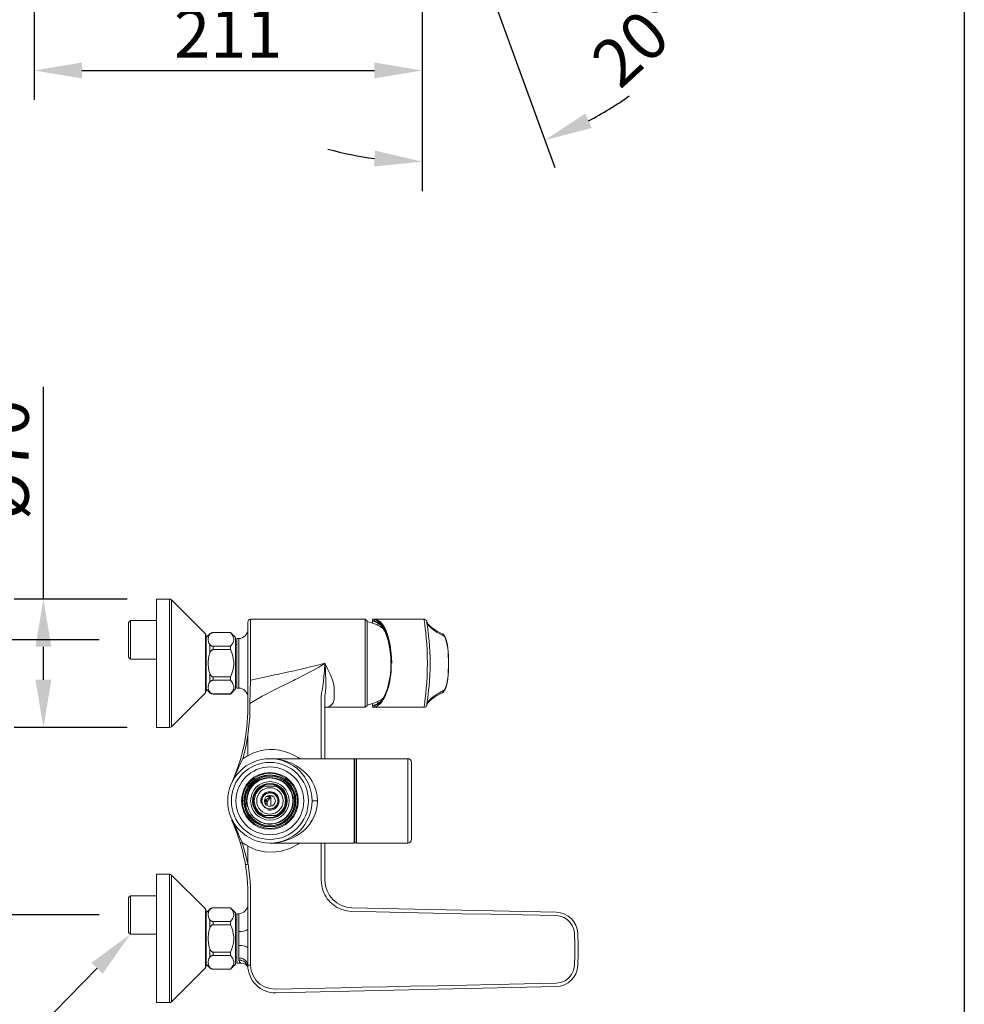
# Model space of a CAD drawing. Units: inches. Extents: x 991 to 3323, y 335 to 2638.
# Drawn here: x 2551 to 3323, y 1104 to 1909 of the extents above; entities that cross this region are included whole.
import ezdxf
from ezdxf import colors
from ezdxf.entities.mleader import LeaderData, LeaderLine
from ezdxf.math import Vec2, Vec3

# ---------------------------------------------------------------- set-up
doc = ezdxf.new("R2010")
doc.units = ezdxf.units.IN
doc.header["$MEASUREMENT"] = 0
doc.layers.get('DEFPOINTS').update_dxf_attribs({"color": 16})
doc.layers.add('DIM', color=3, linetype='Continuous', lineweight=13)
doc.styles.get("Standard").update_dxf_attribs({"font": 'arial_0.ttf'})
doc.dimstyles.new('1-30', dxfattribs={"dimscale": 30, "dimtxt": 1.3, "dimasz": 1.3, "dimexe": 0.8, "dimexo": 0.8, "dimgap": 0.35, "dimtad": 1, "dimdec": 0, "dimrnd": 0.5, "dimdsep": 46, "dimtxsty": 'Standard', "dimcen": 0.09, "dimadec": 0, "dimazin": 0, "dimtfac": 1, "dimtdec": 0, "dimtofl": 0, "dimtmove": 0, "dimatfit": 3, "dimfxl": 1, "dimtolj": 1, "dimtzin": 0, "dimarcsym": 1})

# ---------------------------------------------------------------- blocks, each defined once
blk = doc.blocks.new('*D2367')
at = {"layer": 'DEFPOINTS', "color": 0, "transparency": 16777216}
for p in [(2473.58, 1401.96), (2640.13, 1401.96), (2640.13, 1176.95)]:
    blk.add_point(p, dxfattribs=at)
at = {"layer": 'DIM', "color": 0, "lineweight": -2, "transparency": 16777216}
for p, q in [((2616.13, 1401.96), (2449.58, 1401.96)), ((2473.58, 1215.95), (2473.58, 1362.96)), ((2616.13, 1176.95), (2449.58, 1176.95))]:
    blk.add_line(p, q, dxfattribs=at)
at = {"layer": 'DIM', "color": 0, "transparency": 16777216}
for points in [[(2467.08, 1362.96), (2480.08, 1362.96), (2473.58, 1401.96)], [(2467.08, 1215.95), (2480.08, 1215.95), (2473.58, 1176.95)]]:
    blk.add_solid(points, dxfattribs=at)
at = {"layer": 'DIM', "color": 0, "transparency": 16777216, "insert": (2443.17, 1289.45), "char_height": 39, "attachment_point": 5, "rotation": 90}
blk.add_mtext('\\A1;150±15', dxfattribs=at)
blk = doc.blocks.new('*D2368')
at = {"layer": 'DEFPOINTS', "color": 0, "transparency": 16777216}
for p in [(2570.53, 1435.22), (2663.08, 1435.22), (2663.08, 1330.22)]:
    blk.add_point(p, dxfattribs=at)
at = {"layer": 'DIM', "color": 0, "lineweight": -2, "transparency": 16777216}
for p, q in [((2570.53, 1435.22), (2570.53, 1608.75)), ((2639.08, 1435.22), (2546.53, 1435.22)), ((2570.53, 1369.22), (2570.53, 1396.22)), ((2639.08, 1330.22), (2546.53, 1330.22))]:
    blk.add_line(p, q, dxfattribs=at)
at = {"layer": 'DIM', "color": 0, "transparency": 16777216}
for points in [[(2564.03, 1396.22), (2577.03, 1396.22), (2570.53, 1435.22)], [(2564.03, 1369.22), (2577.03, 1369.22), (2570.53, 1330.22)]]:
    blk.add_solid(points, dxfattribs=at)
at = {"layer": 'DIM', "color": 0, "transparency": 16777216, "insert": (2539.03, 1549.17), "char_height": 39, "attachment_point": 5, "rotation": 90}
blk.add_mtext('\\A1;%%C70', dxfattribs=at)
blk = doc.blocks.new('*D2369')
at = {"layer": 'DEFPOINTS', "color": 0, "transparency": 16777216}
for p in [(2563.01, 2031.62), (2880.11, 2031.62), (2880.11, 1867.53)]:
    blk.add_point(p, dxfattribs=at)
at = {"layer": 'DIM', "color": 0, "lineweight": -2, "transparency": 16777216}
for p, q in [((2563.01, 2007.62), (2563.01, 1843.53)), ((2880.11, 2007.62), (2880.11, 1843.53)), ((2602.01, 1867.53), (2841.11, 1867.53))]:
    blk.add_line(p, q, dxfattribs=at)
at = {"layer": 'DIM', "color": 0, "transparency": 16777216}
for points in [[(2602.01, 1874.03), (2602.01, 1861.03), (2563.01, 1867.53)], [(2841.11, 1874.03), (2841.11, 1861.03), (2880.11, 1867.53)]]:
    blk.add_solid(points, dxfattribs=at)
at = {"layer": 'DIM', "color": 0, "transparency": 16777216, "insert": (2721.56, 1897.61), "char_height": 39, "attachment_point": 5}
blk.add_mtext('\\A1;211', dxfattribs=at)
blk = doc.blocks.new('*D2370')
at = {"layer": 'DEFPOINTS', "color": 0, "transparency": 16777216}
for p in [(2880.11, 2085.69), (2887.09, 2067.01), (2880.11, 2031.62), (2900.47, 2030.23), (2914.14, 1794.92)]:
    blk.add_point(p, dxfattribs=at)
at = {"layer": 'DIM', "color": 0, "lineweight": -2, "transparency": 16777216}
for p, q in [((2880.11, 2007.62), (2880.11, 1768.94)), ((2908.68, 2007.68), (2988.59, 1788.06))]:
    blk.add_line(p, q, dxfattribs=at)
for start, end in [(297.61985, 305.24491), (254.74988, 262.37494)]:
    blk.add_arc((2880.11, 2086.2), 293.27, start, end, dxfattribs=at)
at = {"layer": 'DIM', "color": 0, "transparency": 16777216}
for points in [[(3018.69, 1820.41), (3013.44, 1832.3), (2980.38, 1810.61)], [(2841.62, 1802.01), (2840.76, 1789.04), (2880.11, 1792.94)]]:
    blk.add_solid(points, dxfattribs=at)
at = {"layer": 'DIM', "color": 0, "transparency": 16777216, "insert": (3057.56, 1892.29), "char_height": 39, "attachment_point": 5, "rotation": 42.46179}
blk.add_mtext('\\A1;20°', dxfattribs=at)

msp = doc.modelspace()

# ---------------------------------------------------------------- linework, layer by layer
msp.add_lwpolyline([(991.12, 2638.41), (3323.22, 2638.41), (3323.22, 334.54), (991.12, 334.54)], close=True)
at = {"lineweight": 9}
for points in [[(2663.08, 1435.22), (2663.08, 1330.22)], [(2673.58, 1435.22), (2663.08, 1435.22)], [(2673.58, 1330.22), (2673.58, 1435.22)], [(2675.17, 1330.88), (2675.17, 1434.56)], [(2702.92, 1406.81), (2675.17, 1434.56)], [(2641.63, 1417.71), (2640.13, 1416.21)], [(2641.63, 1417.71), (2641.63, 1386.21)], [(2663.08, 1417.71), (2641.63, 1417.71)], [(2739.88, 1418.72), (2739.88, 1368.93)], [(2833.63, 1418.72), (2739.88, 1418.72)], [(2833.63, 1346.72), (2833.63, 1418.72)], [(2835.13, 1417.22), (2833.63, 1418.72)], [(2835.13, 1348.22), (2835.13, 1417.22)], [(2839.63, 1418.43), (2839.68, 1418.59), (2839.84, 1418.69), (2840.1, 1418.72)], [(2839.63, 1415.58), (2839.63, 1418.43)], [(2840.1, 1417.35), (2839.94, 1417.4), (2839.71, 1417.38), (2839.63, 1417.22)], [(2840.1, 1418.72), (2840.44, 1418.69), (2840.88, 1418.61), (2841.42, 1418.47)], [(2840.1, 1418.72), (2881.68, 1418.72)], [(2840.34, 1417.25), (2840.1, 1417.35)], [(2841.42, 1417.3), (2841, 1417.37), (2840.64, 1417.35), (2840.34, 1417.25)], [(2841.53, 1416.72), (2840.34, 1417.25)], [(2841.42, 1417.3), (2841.42, 1418.47)], [(2841.42, 1418.47), (2842.66, 1418), (2843.88, 1417.29), (2845.07, 1416.36), (2846.22, 1415.2), (2847.32, 1413.83)], [(2845.64, 1414.69), (2843.69, 1416.29), (2841.42, 1417.3)], [(2841.73, 1418.72), (2842.12, 1418.68), (2842.61, 1418.56), (2843.2, 1418.36)], [(2843.2, 1418.36), (2845.14, 1417.28), (2846.98, 1415.53), (2848.73, 1413.08), (2850.31, 1410.07)], [(2881.67, 1418.72), (2881.66, 1418.67), (2881.72, 1417.99), (2881.92, 1416.49), (2882.22, 1414.21), (2882.6, 1411.17), (2883.02, 1407.51), (2883.44, 1403.23), (2883.81, 1398.52), (2884.1, 1393.41), (2884.29, 1388.12), (2884.36, 1382.72)], [(2883.9, 1416.9), (2883.88, 1416.96), (2883.85, 1417.06), (2883.81, 1417.17), (2883.75, 1417.32), (2883.65, 1417.54), (2883.44, 1417.85), (2883.1, 1418.2), (2882.64, 1418.5), (2882.08, 1418.68), (2881.66, 1418.72)], [(2640.13, 1416.21), (2640.13, 1387.7)], [(2737.63, 1416.47), (2737.63, 1346.48)], [(2843.85, 1415.46), (2842.7, 1416.12), (2841.53, 1416.72)], [(2843.85, 1415.46), (2843.85, 1413.8)], [(2843.85, 1415.46), (2846.13, 1414.09)], [(2854.59, 1382.72), (2854.44, 1387.57), (2854, 1392.42), (2853.26, 1397.15), (2852.26, 1401.46), (2851, 1405.44), (2849.46, 1409.06), (2847.7, 1412.13), (2845.64, 1414.69)], [(2847.32, 1413.83), (2848.36, 1412.26), (2849.34, 1410.52), (2850.24, 1408.62), (2851.08, 1406.56), (2851.83, 1404.38), (2852.51, 1402.09), (2853.1, 1399.69), (2853.62, 1397.21), (2854.04, 1394.66)], [(2850.31, 1410.07), (2851.76, 1406.35), (2852.96, 1402.22), (2853.91, 1397.77), (2854.62, 1392.87), (2855.04, 1387.81), (2855.18, 1382.72)], [(2883.96, 1416.58), (2883.9, 1416.9)], [(2885.06, 1414.67), (2883.9, 1416.9)], [(2883.93, 1416.24), (2883.92, 1416.34), (2883.9, 1416.75)], [(2883.9, 1416.75), (2883.91, 1416.73)], [(2883.91, 1416.73), (2883.93, 1416.67)], [(2883.93, 1416.67), (2883.96, 1416.58)], [(2884.42, 1412.7), (2884.02, 1415.55), (2883.93, 1416.24)], [(2883.94, 1416.2), (2883.93, 1416.24)], [(2883.96, 1416.58), (2885.41, 1413.68), (2888.18, 1410.79), (2892.26, 1407.92), (2897.64, 1405.07)], [(2886.1, 1368.4), (2886.37, 1372.97), (2886.55, 1377.8), (2886.61, 1382.76), (2886.55, 1387.73), (2886.37, 1392.55), (2886.1, 1397.1), (2885.76, 1401.21), (2885.4, 1404.85), (2885.05, 1407.96), (2884.71, 1410.56), (2884.42, 1412.7)], [(2896.39, 1406.93), (2891.28, 1409.6), (2887.5, 1412.21), (2885.06, 1414.67)], [(2702.92, 1358.63), (2702.92, 1406.81)], [(2706.6, 1406.75), (2703.58, 1403.72)], [(2703.58, 1360.22), (2703.58, 1405.22)], [(2706.6, 1406.42), (2705.85, 1405.18), (2705.35, 1403.98), (2705.11, 1402.8), (2705.11, 1401.61), (2705.35, 1400.43), (2705.85, 1399.23), (2706.6, 1397.99)], [(2709.25, 1407.8), (2709.03, 1407.79), (2708.8, 1407.77), (2708.57, 1407.73), (2708.34, 1407.67), (2708.1, 1407.59), (2707.85, 1407.48), (2707.59, 1407.34), (2707.33, 1407.17), (2707.08, 1406.96), (2706.84, 1406.71), (2706.6, 1406.42)], [(2706.6, 1406.42), (2706.6, 1406.75)], [(2709.25, 1407.8), (2709.25, 1407.85)], [(2723.45, 1407.85), (2709.25, 1407.85)], [(2723.45, 1407.8), (2709.25, 1407.8)], [(2723.45, 1407.8), (2723.45, 1407.85)], [(2727.58, 1403.72), (2723.45, 1407.85)], [(2723.45, 1396.62), (2724.55, 1398), (2725.32, 1399.26), (2725.8, 1400.44), (2726.05, 1401.7), (2726.03, 1402.93), (2725.74, 1404.15), (2725.24, 1405.29), (2724.5, 1406.5), (2723.45, 1407.8)], [(2727.58, 1361.72), (2727.58, 1403.72)], [(2728.63, 1402.97), (2728.63, 1362.47)], [(2730.13, 1402.97), (2728.63, 1402.97)], [(2730.13, 1362.47), (2730.13, 1402.97)], [(2897.64, 1405.07), (2897.5, 1405.72), (2897.19, 1406.28), (2896.72, 1406.74), (2896.39, 1406.93)], [(2898.51, 1404.71), (2897.87, 1405.68), (2897.14, 1406.45), (2896.39, 1406.93)], [(2896.39, 1406.93), (2896.39, 1406.93)], [(2897.64, 1405.07), (2898.26, 1404.53), (2898.89, 1403.49), (2899.51, 1401.96), (2900.1, 1400.02), (2900.62, 1397.68), (2901.03, 1395.06), (2901.32, 1392.21), (2901.47, 1389.23)], [(2901.53, 1389.23), (2901.4, 1392.05), (2901.1, 1395.02), (2900.69, 1397.69), (2900.19, 1400.01), (2899.65, 1401.94), (2899.09, 1403.49), (2898.51, 1404.71)], [(2706.6, 1391.15), (2706.6, 1397.99)], [(2709.25, 1396.62), (2709.03, 1396.62), (2708.8, 1396.64), (2708.57, 1396.68), (2708.34, 1396.74), (2708.1, 1396.82), (2707.85, 1396.93), (2707.59, 1397.07), (2707.33, 1397.24), (2707.08, 1397.44), (2706.84, 1397.7), (2706.6, 1397.99)], [(2709.25, 1393.9), (2709.03, 1393.88), (2708.8, 1393.84), (2708.57, 1393.76), (2708.34, 1393.64), (2708.1, 1393.48), (2707.85, 1393.27), (2707.59, 1392.99), (2707.33, 1392.65), (2707.08, 1392.24), (2706.84, 1391.73), (2706.6, 1391.15)], [(2709.25, 1393.9), (2709.25, 1396.62)], [(2709.25, 1396.62), (2723.45, 1396.62)], [(2709.25, 1393.9), (2723.45, 1393.9)], [(2723.45, 1393.9), (2723.45, 1396.62)], [(2723.45, 1371.54), (2724.55, 1374.31), (2725.32, 1376.82), (2725.8, 1379.19), (2726.05, 1381.7), (2726.03, 1384.17), (2725.74, 1386.61), (2725.24, 1388.9), (2724.5, 1391.3), (2723.45, 1393.9)], [(2727.58, 1398.14), (2728.63, 1398.42)], [(2854.04, 1394.66), (2854.39, 1392.05)], [(2886.09, 1397.64), (2886.05, 1397.64)], [(2886.09, 1397.63), (2886.09, 1397.64)], [(2886.09, 1397.64), (2886.09, 1397.64)], [(2886.09, 1397.64), (2886.09, 1397.63), (2886.09, 1397.62), (2886.09, 1397.6)], [(2886.09, 1397.64), (2886.09, 1397.64), (2886.09, 1397.64), (2886.09, 1397.64)], [(2886.09, 1397.59), (2886.09, 1397.63)], [(2886.09, 1397.6), (2886.09, 1397.57)], [(2886.09, 1397.51), (2886.09, 1397.59)], [(2886.09, 1397.57), (2886.09, 1397.47)], [(2886.09, 1397.42), (2886.09, 1397.51)], [(2886.09, 1397.47), (2886.09, 1397.2)], [(2886.1, 1397.04), (2886.09, 1397.42)], [(2886.16, 1396.4), (2886.14, 1396.4)], [(2886.16, 1396.39), (2886.16, 1396.4)], [(2886.16, 1396.4), (2886.16, 1396.4), (2886.16, 1396.39), (2886.16, 1396.37), (2886.16, 1396.33)], [(2886.16, 1396.37), (2886.16, 1396.39)], [(2886.16, 1396.31), (2886.16, 1396.37)], [(2886.16, 1396.33), (2886.16, 1396.21)], [(2886.17, 1395.88), (2886.17, 1396.08), (2886.16, 1396.11), (2886.16, 1396.15), (2886.16, 1396.19), (2886.16, 1396.31)], [(2886.16, 1396.21), (2886.16, 1396)], [(2886.42, 1393.97), (2886.28, 1393.97)], [(2886.35, 1392.77), (2886.36, 1393.02)], [(2886.36, 1393.02), (2886.37, 1393.52), (2886.39, 1393.85), (2886.42, 1393.97)], [(2886.47, 1389.91), (2886.48, 1390.39), (2886.49, 1391.01), (2886.5, 1391.71), (2886.49, 1392.41), (2886.48, 1393.03), (2886.47, 1393.54), (2886.44, 1393.86), (2886.42, 1393.97)], [(2640.13, 1387.7), (2641.63, 1386.21)], [(2641.63, 1386.21), (2663.08, 1386.21)], [(2706.6, 1391.15), (2705.85, 1388.67), (2705.35, 1386.27), (2705.11, 1383.9), (2705.11, 1381.54), (2705.35, 1379.17), (2705.85, 1376.76), (2706.6, 1374.29)], [(2854.39, 1392.05), (2854.64, 1389.4)], [(2854.64, 1389.4), (2854.82, 1386.73), (2854.9, 1384.03), (2854.9, 1381.33), (2854.81, 1378.63), (2854.64, 1375.96)], [(2901.47, 1389.23), (2901.53, 1384.89), (2901.53, 1380.55), (2901.47, 1376.2)], [(2901.47, 1389.23), (2901.53, 1389.23)], [(2901.53, 1376.21), (2901.59, 1380.46), (2901.59, 1385), (2901.53, 1389.23)], [(2782.33, 1378.22), (2775.46, 1376.69), (2768.51, 1375.16), (2761.46, 1373.64)], [(2800.63, 1382.72), (2794.88, 1381.22), (2788.79, 1379.73), (2782.33, 1378.22)], [(2785.46, 1374.01), (2788.11, 1375.4), (2790.67, 1376.78), (2793.15, 1378.16)], [(2793.15, 1378.16), (2795.77, 1379.68), (2798.27, 1381.2), (2800.63, 1382.72)], [(2800.63, 1382.72), (2800.14, 1376.55), (2799.73, 1371.9), (2799.39, 1368.37), (2798.84, 1363.88), (2798.25, 1360.35)], [(2801.09, 1359.76), (2801.35, 1362.82), (2801.41, 1367.17), (2801.35, 1369.96), (2801.21, 1373.33), (2800.97, 1377.52), (2800.63, 1382.72)], [(2808.13, 1362.51), (2807.84, 1365.31), (2806.83, 1369.01), (2805.14, 1373.31), (2803.08, 1377.76), (2800.63, 1382.72)], [(2845.64, 1350.75), (2846.18, 1351.32), (2848.25, 1354.15), (2850.17, 1357.9), (2851.75, 1362.21), (2852.97, 1366.89), (2853.89, 1372.13), (2854.42, 1377.47), (2854.59, 1382.72)], [(2884.36, 1382.72), (2884.29, 1377.32), (2884.1, 1372.02), (2883.81, 1366.92), (2883.44, 1362.21), (2883.02, 1357.94), (2882.6, 1354.27), (2882.22, 1351.24), (2881.92, 1348.96), (2881.72, 1347.45), (2881.66, 1346.77), (2881.66, 1346.72)], [(2706.6, 1367.45), (2706.6, 1374.29)], [(2709.25, 1371.54), (2709.03, 1371.55), (2708.8, 1371.6), (2708.57, 1371.68), (2708.34, 1371.8), (2708.1, 1371.96), (2707.85, 1372.17), (2707.59, 1372.44), (2707.33, 1372.78), (2707.08, 1373.2), (2706.84, 1373.7), (2706.6, 1374.29)], [(2709.25, 1368.82), (2709.25, 1371.54)], [(2723.45, 1371.54), (2709.25, 1371.54)], [(2723.45, 1368.82), (2723.45, 1371.54)], [(2739.33, 1349.89), (2739.88, 1368.93)], [(2755.06, 1372.28), (2749.91, 1371.15), (2744.85, 1370.04), (2739.88, 1368.93)], [(2761.46, 1373.64), (2759.33, 1373.19), (2757.2, 1372.73), (2755.06, 1372.28)], [(2775.07, 1368.79), (2776.38, 1369.43), (2777.67, 1370.07)], [(2777.67, 1370.07), (2780.33, 1371.4), (2782.92, 1372.71), (2785.46, 1374.01)], [(2854.38, 1373.31), (2854.03, 1370.7), (2853.6, 1368.15), (2853.09, 1365.68), (2852.49, 1363.29), (2851.81, 1360.99), (2851.05, 1358.81), (2850.22, 1356.76), (2849.32, 1354.88), (2848.34, 1353.15)], [(2854.64, 1375.96), (2854.38, 1373.31)], [(2886.16, 1369.36), (2886.16, 1369.02)], [(2886.16, 1369.02), (2886.17, 1368.66)], [(2886.17, 1369.29), (2886.17, 1369.37), (2886.17, 1369.5)], [(2886.17, 1369.15), (2886.17, 1369.29)], [(2886.17, 1368.9), (2886.17, 1369.16)], [(2886.17, 1368.75), (2886.17, 1368.9)], [(2886.19, 1369.21), (2886.18, 1368.87)], [(2886.18, 1368.87), (2886.18, 1368.7), (2886.18, 1368.67), (2886.18, 1368.65), (2886.18, 1368.63)], [(2886.19, 1369.83), (2886.19, 1369.54)], [(2886.19, 1369.54), (2886.19, 1369.21)], [(2886.19, 1368.22), (2886.2, 1368.95)], [(2886.28, 1371.47), (2886.42, 1371.47)], [(2886.36, 1372.4), (2886.35, 1372.67)], [(2886.42, 1371.47), (2886.39, 1371.58), (2886.37, 1371.9), (2886.36, 1372.4)], [(2886.42, 1371.47), (2886.44, 1371.58), (2886.46, 1371.89), (2886.48, 1372.39), (2886.49, 1373.02), (2886.5, 1373.71), (2886.49, 1374.41), (2886.48, 1375.04), (2886.46, 1375.53)], [(2901.47, 1376.2), (2901.33, 1373.28), (2901.05, 1370.5), (2900.64, 1367.88), (2900.13, 1365.54), (2899.54, 1363.55), (2898.91, 1362), (2898.26, 1360.92), (2897.64, 1360.37)], [(2897.86, 1359.73), (2898.49, 1360.71), (2899.08, 1361.93), (2899.64, 1363.47), (2900.19, 1365.4), (2900.68, 1367.7), (2901.1, 1370.37), (2901.39, 1373.32), (2901.53, 1376.21)], [(2901.47, 1376.2), (2901.53, 1376.21)], [(2706.6, 1358.69), (2703.58, 1361.72)], [(2706.6, 1367.45), (2705.85, 1366.21), (2705.35, 1365.01), (2705.11, 1363.82), (2705.11, 1362.64), (2705.35, 1361.46), (2705.85, 1360.26), (2706.6, 1359.02)], [(2709.25, 1368.82), (2709.03, 1368.81), (2708.8, 1368.79), (2708.57, 1368.75), (2708.34, 1368.7), (2708.1, 1368.61), (2707.85, 1368.51), (2707.59, 1368.37), (2707.33, 1368.2), (2707.08, 1367.99), (2706.84, 1367.74), (2706.6, 1367.45)], [(2709.25, 1368.82), (2723.45, 1368.82)], [(2723.45, 1357.64), (2724.55, 1359.03), (2725.32, 1360.28), (2725.8, 1361.47), (2726.05, 1362.72), (2726.03, 1363.96), (2725.74, 1365.18), (2725.24, 1366.32), (2724.5, 1367.52), (2723.45, 1368.82)], [(2727.58, 1361.72), (2723.45, 1357.59)], [(2728.63, 1367.02), (2727.58, 1367.3)], [(2730.13, 1362.47), (2728.63, 1362.47)], [(2739.33, 1349.89), (2749.24, 1355.82), (2760.92, 1361.86), (2775.07, 1368.79)], [(2808.13, 1353.02), (2808.13, 1362.51)], [(2884.02, 1349.89), (2884.42, 1352.75), (2884.72, 1354.89), (2885.05, 1357.51), (2885.41, 1360.62), (2885.77, 1364.28), (2886.1, 1368.4)], [(2886.05, 1367.79), (2886.18, 1367.79)], [(2886.17, 1368.68), (2886.17, 1368.75)], [(2886.17, 1368.63), (2886.17, 1368.68)], [(2886.17, 1368.66), (2886.17, 1368.27)], [(2886.18, 1368.56), (2886.18, 1368.56), (2886.18, 1368.56), (2886.18, 1368.57), (2886.17, 1368.57), (2886.17, 1368.58), (2886.17, 1368.59), (2886.17, 1368.59), (2886.17, 1368.61), (2886.17, 1368.61), (2886.17, 1368.63)], [(2886.17, 1368.27), (2886.17, 1368.03)], [(2886.17, 1368.03), (2886.17, 1367.93), (2886.17, 1367.86), (2886.17, 1367.82), (2886.18, 1367.8), (2886.18, 1367.79)], [(2886.18, 1368.63), (2886.18, 1368.6)], [(2886.18, 1368.6), (2886.18, 1368.58)], [(2886.18, 1368.58), (2886.18, 1368.56), (2886.18, 1368.56)], [(2886.18, 1367.79), (2886.18, 1367.79), (2886.18, 1367.81), (2886.19, 1367.84), (2886.19, 1367.88), (2886.19, 1367.94), (2886.19, 1368.02), (2886.19, 1368.22)], [(2702.92, 1358.63), (2675.17, 1330.88)], [(2706.6, 1358.69), (2706.6, 1359.02)], [(2709.25, 1357.64), (2709.03, 1357.65), (2708.8, 1357.67), (2708.57, 1357.71), (2708.34, 1357.77), (2708.1, 1357.85), (2707.85, 1357.96), (2707.59, 1358.1), (2707.33, 1358.27), (2707.08, 1358.47), (2706.84, 1358.73), (2706.6, 1359.02)], [(2709.25, 1357.59), (2709.25, 1357.64)], [(2723.45, 1357.64), (2709.25, 1357.64)], [(2723.45, 1357.59), (2709.25, 1357.59)], [(2723.45, 1357.59), (2723.45, 1357.64)], [(2797.59, 1354.35), (2797.65, 1356.21), (2797.87, 1358.19), (2798.25, 1360.35)], [(2797.59, 1304.72), (2797.59, 1354.35)], [(2800.63, 1354.35), (2800.68, 1356.03), (2800.83, 1357.8), (2801.09, 1359.76)], [(2800.63, 1354.35), (2800.63, 1304.72)], [(2801.14, 1346.72), (2803.69, 1347.17), (2805.74, 1348.45), (2807.24, 1350.45), (2808.13, 1353.02)], [(2848.34, 1353.15), (2847.31, 1351.6), (2846.22, 1350.24), (2845.07, 1349.08), (2843.88, 1348.14), (2842.66, 1347.44), (2841.42, 1346.97)], [(2883.9, 1348.54), (2885.06, 1350.77), (2887.5, 1353.23), (2891.29, 1355.84), (2896.39, 1358.51)], [(2897.64, 1360.37), (2892.26, 1357.52), (2888.18, 1354.64), (2885.41, 1351.76)], [(2897.64, 1360.37), (2897.5, 1359.72), (2897.19, 1359.15), (2896.72, 1358.69), (2896.39, 1358.51)], [(2896.39, 1358.51), (2897.12, 1358.97), (2897.86, 1359.73)], [(2896.39, 1358.51), (2896.39, 1358.51)], [(2737.63, 1324.02), (2738.56, 1331.37), (2739.13, 1338.85), (2739.33, 1346.48)], [(2739.33, 1349.89), (2739.33, 1346.48)], [(2800.63, 1346.59), (2800.77, 1346.66)], [(2800.71, 1347.93), (2800.72, 1347.99)], [(2800.77, 1346.66), (2801.13, 1346.72)], [(2801.13, 1346.72), (2833.63, 1346.72)], [(2833.63, 1346.72), (2835.13, 1348.22)], [(2839.63, 1347.01), (2839.63, 1349.86)], [(2839.63, 1348.22), (2839.71, 1348.05), (2839.94, 1348.04), (2840.1, 1348.09)], [(2840.1, 1346.72), (2839.84, 1346.75), (2839.68, 1346.85), (2839.63, 1347.01)], [(2840.1, 1348.09), (2840.33, 1348.19)], [(2841.42, 1346.97), (2840.88, 1346.83), (2840.44, 1346.75), (2840.1, 1346.72)], [(2881.68, 1346.72), (2840.1, 1346.72)], [(2840.34, 1348.19), (2841.53, 1348.72), (2842.7, 1349.31), (2843.85, 1349.98)], [(2841.42, 1348.13), (2841, 1348.07), (2840.64, 1348.08), (2840.34, 1348.19)], [(2841.42, 1348.13), (2843.88, 1349.27)], [(2841.42, 1346.97), (2841.42, 1348.14)], [(2843.85, 1349.98), (2843.85, 1351.64)], [(2846.21, 1351.41), (2843.85, 1349.98)], [(2843.88, 1349.27), (2845.64, 1350.75)], [(2846.33, 1351.52), (2846.21, 1351.41)], [(2881.67, 1346.72), (2882.09, 1346.76), (2882.64, 1346.94), (2883.11, 1347.24), (2883.44, 1347.59), (2883.65, 1347.91), (2883.76, 1348.12), (2883.81, 1348.27), (2883.85, 1348.38), (2883.88, 1348.48), (2883.9, 1348.54)], [(2883.9, 1348.69), (2883.92, 1349.09), (2883.93, 1349.2)], [(2883.9, 1348.54), (2883.96, 1348.86)], [(2883.96, 1348.85), (2883.93, 1348.76), (2883.91, 1348.71), (2883.9, 1348.69)], [(2883.93, 1349.2), (2884.02, 1349.89)], [(2883.93, 1349.2), (2883.94, 1349.24)], [(2885.41, 1351.76), (2883.96, 1348.85)], [(2673.58, 1330.22), (2663.08, 1330.22)], [(2733.42, 1304.58), (2735.1, 1311), (2736.5, 1317.49), (2737.63, 1324.02)], [(2737.63, 1324.02), (2737.63, 1307.18)], [(2733.41, 1304.57), (2731.2, 1299.93), (2728.88, 1294.83), (2726.47, 1289.49)], [(2733.42, 1304.58), (2734.62, 1305.39), (2735.66, 1306.04), (2736.72, 1306.67), (2737.63, 1307.18)], [(2780.03, 1304.72), (2778.71, 1305.67), (2775.28, 1307.66), (2771.67, 1309.32), (2767.65, 1310.69), (2763.55, 1311.62), (2759.25, 1312.14), (2754.96, 1312.18), (2751.74, 1311.9), (2748.57, 1311.37), (2745.1, 1310.46), (2741.77, 1309.24), (2739.66, 1308.27), (2737.63, 1307.18)], [(2762.29, 1304.21), (2755.63, 1304.72)], [(2824.63, 1304.72), (2755.63, 1304.72)], [(2824.63, 1235.72), (2824.63, 1304.72)], [(2824.63, 1304.19), (2824.93, 1304.5)], [(2824.93, 1304.49), (2824.93, 1235.94)], [(2826.13, 1304.49), (2824.93, 1304.49)], [(2826.13, 1235.94), (2826.13, 1304.5)], [(2826.43, 1304.19), (2826.13, 1304.5)], [(2826.43, 1304.72), (2826.43, 1235.72)], [(2868.43, 1304.72), (2826.43, 1304.72)], [(2868.43, 1304.72), (2868.43, 1235.72)], [(2784.98, 1292.94), (2781.53, 1296), (2777.5, 1298.78), (2773.19, 1301.02), (2767.92, 1302.96), (2762.3, 1304.21)], [(2871.43, 1238.71), (2871.43, 1301.72)], [(2726.47, 1289.48), (2725.73, 1287.82), (2724.97, 1286.16), (2724.19, 1284.44)], [(2794.63, 1270.21), (2794.36, 1274.26), (2793.55, 1278.28), (2792.13, 1282.37), (2790.25, 1286.1), (2787.89, 1289.6), (2784.98, 1292.94)], [(2749.44, 1282.22), (2761.81, 1282.22)], [(2751.88, 1270.82), (2756.38, 1273.82)], [(2756.38, 1273.82), (2752.94, 1273.82)], [(2753.38, 1269.32), (2756.38, 1273.82)], [(2756.38, 1265.79), (2756.38, 1273.82)], [(2751.18, 1270.82), (2751.88, 1270.82)], [(2753.38, 1269.32), (2751.24, 1269.32)], [(2751.88, 1268.03), (2751.88, 1270.82)], [(2751.88, 1268.03), (2751.89, 1267.75)], [(2753.38, 1268.03), (2751.88, 1268.03)], [(2753.38, 1266.35), (2753.38, 1269.32)], [(2794.63, 1270.21), (2794.36, 1266.16), (2793.55, 1262.14), (2792.12, 1258.05), (2790.25, 1254.33), (2787.89, 1250.84), (2784.97, 1247.49), (2781.52, 1244.42), (2777.48, 1241.64), (2773.16, 1239.4), (2767.89, 1237.46), (2762.27, 1236.22), (2755.63, 1235.72)], [(2794.63, 1270.21), (2790.13, 1270.21)], [(2749.44, 1258.22), (2761.81, 1258.22)], [(2728.51, 1246.29), (2726.53, 1250.79), (2724.21, 1255.96)], [(2732.96, 1236.19), (2730.88, 1240.93), (2728.51, 1246.29)], [(2732.96, 1236.19), (2732.46, 1236), (2732.06, 1235.85), (2731.79, 1235.74), (2731.7, 1235.69)], [(2737.63, 1218.38), (2736.29, 1224.47), (2734.72, 1230.43), (2732.96, 1236.19)], [(2732.96, 1236.19), (2734.53, 1235.11), (2736.05, 1234.16), (2737.52, 1233.32)], [(2737.59, 1233.28), (2737.56, 1233.3), (2737.52, 1233.32)], [(2737.59, 1233.28), (2737.74, 1233.2)], [(2737.63, 1233.26), (2737.63, 1218.38)], [(2737.74, 1233.2), (2744.09, 1230.31), (2751.15, 1228.61), (2758.29, 1228.25), (2765.25, 1229.14), (2772.07, 1231.27), (2778.78, 1234.81), (2779.92, 1235.72)], [(2755.63, 1235.72), (2824.63, 1235.72)], [(2797.59, 1235.72), (2797.59, 1205.31)], [(2800.63, 1235.72), (2800.63, 1205.31)], [(2824.93, 1235.94), (2824.63, 1236.24)], [(2824.93, 1235.94), (2826.13, 1235.94)], [(2826.13, 1235.94), (2826.43, 1236.24)], [(2868.43, 1235.72), (2826.43, 1235.72)], [(2735.69, 1217.96), (2735.83, 1218), (2736.22, 1218.08), (2736.84, 1218.22), (2737.63, 1218.38)], [(2739.91, 1193.95), (2739.82, 1199.15), (2739.55, 1204.33), (2737.81, 1218.69)], [(2663.08, 1210.22), (2663.08, 1105.22)], [(2673.58, 1210.22), (2663.08, 1210.22)], [(2673.58, 1105.21), (2673.58, 1210.21)], [(2675.17, 1105.88), (2675.17, 1209.56)], [(2702.92, 1181.81), (2675.17, 1209.56)], [(2797.59, 1205.31), (2797.96, 1200.97), (2798.94, 1197.15), (2800.63, 1193.31)], [(2641.63, 1192.7), (2640.13, 1191.2)], [(2641.63, 1192.7), (2641.63, 1161.2)], [(2663.08, 1192.7), (2641.63, 1192.7)], [(2737.63, 1193.95), (2737.63, 1165.54)], [(2739.91, 1193.95), (2739.91, 1135.73)], [(2640.13, 1191.2), (2640.13, 1162.7)], [(2702.92, 1133.63), (2702.92, 1181.81)], [(2706.6, 1181.74), (2703.58, 1178.72)], [(2703.58, 1135.22), (2703.58, 1180.21)], [(2706.6, 1181.42), (2705.85, 1180.18), (2705.35, 1178.97), (2705.11, 1177.79), (2705.11, 1176.61), (2705.35, 1175.43), (2705.85, 1174.23), (2706.6, 1172.99)], [(2709.25, 1182.79), (2709.03, 1182.78), (2708.8, 1182.76), (2708.57, 1182.72), (2708.34, 1182.66), (2708.1, 1182.58), (2707.85, 1182.48), (2707.59, 1182.34), (2707.33, 1182.17), (2707.08, 1181.96), (2706.84, 1181.71), (2706.6, 1181.42)], [(2706.6, 1181.42), (2706.6, 1181.74)], [(2709.25, 1182.79), (2709.25, 1182.84)], [(2723.45, 1182.84), (2709.25, 1182.84)], [(2723.45, 1182.79), (2709.25, 1182.79)], [(2723.45, 1182.79), (2723.45, 1182.84)], [(2727.58, 1178.72), (2723.45, 1182.84)], [(2723.45, 1171.61), (2724.55, 1172.99), (2725.32, 1174.25), (2725.8, 1175.44), (2726.05, 1176.69), (2726.03, 1177.93), (2725.74, 1179.15), (2725.24, 1180.29), (2724.5, 1181.49), (2723.45, 1182.79)], [(2727.58, 1136.71), (2727.58, 1178.72)], [(2728.63, 1177.97), (2728.63, 1137.47)], [(2730.13, 1177.97), (2728.63, 1177.97)], [(2730.13, 1177.97), (2730.13, 1163.43)], [(2810.63, 1183.08), (2814.4, 1181.35), (2818.41, 1180.26), (2822.56, 1179.82)], [(2822.56, 1179.82), (2842.56, 1179.4), (2864.77, 1178.94), (2889.32, 1178.44), (2912.66, 1177.97), (2936.35, 1177.48), (2961.99, 1176.95), (2989.7, 1176.35)], [(2822.63, 1182.81), (2989.76, 1179.08)], [(2989.76, 1176.35), (2993.01, 1175.92), (2996.29, 1174.71), (2998.94, 1172.99), (3001.2, 1170.75), (3002.76, 1168.43), (3004.03, 1165.41), (3004.66, 1161.79)], [(2706.6, 1166.14), (2706.6, 1172.99)], [(2709.25, 1171.61), (2709.03, 1171.62), (2708.8, 1171.64), (2708.57, 1171.68), (2708.34, 1171.74), (2708.1, 1171.82), (2707.85, 1171.93), (2707.59, 1172.06), (2707.33, 1172.24), (2707.08, 1172.44), (2706.84, 1172.69), (2706.6, 1172.99)], [(2709.25, 1168.9), (2709.03, 1168.88), (2708.8, 1168.83), (2708.57, 1168.75), (2708.34, 1168.64), (2708.1, 1168.48), (2707.85, 1168.27), (2707.59, 1168), (2707.33, 1167.65), (2707.08, 1167.23), (2706.84, 1166.74), (2706.6, 1166.14)], [(2709.25, 1168.9), (2709.25, 1171.61)], [(2709.25, 1171.61), (2723.45, 1171.61)], [(2709.25, 1168.9), (2723.45, 1168.9)], [(2723.45, 1168.9), (2723.45, 1171.61)], [(2723.45, 1146.53), (2724.55, 1149.3), (2725.32, 1151.82), (2725.8, 1154.19), (2726.05, 1156.7), (2726.03, 1159.17), (2725.74, 1161.61), (2725.24, 1163.89), (2724.5, 1166.3), (2723.45, 1168.9)], [(2727.58, 1173.14), (2728.63, 1173.41)], [(2640.13, 1162.7), (2641.63, 1161.2)], [(2641.63, 1161.2), (2663.08, 1161.2)], [(2706.6, 1166.14), (2705.85, 1163.67), (2705.35, 1161.26), (2705.11, 1158.9), (2705.11, 1156.54), (2705.35, 1154.17), (2705.85, 1151.76), (2706.6, 1149.29)], [(2737.63, 1165.54), (2737.37, 1164.99), (2736.62, 1164.48), (2735.43, 1164.04), (2733.88, 1163.71), (2732.07, 1163.49), (2730.13, 1163.43)], [(2730.13, 1163.43), (2730.18, 1159.63), (2730.18, 1155.8), (2730.13, 1152.01)], [(2737.63, 1165.54), (2737.63, 1162.87), (2737.64, 1160.25), (2737.64, 1157.71)], [(3004.66, 1161.79), (3004.99, 1152.21), (3004.97, 1144), (3004.66, 1135.64)], [(2730.13, 1152.01), (2730.13, 1141.67)], [(2730.13, 1152.01), (2732.07, 1151.93), (2733.88, 1151.73), (2735.43, 1151.39), (2736.62, 1150.95), (2737.37, 1150.44), (2737.63, 1149.89)], [(2737.64, 1157.71), (2737.64, 1155.18), (2737.63, 1152.56), (2737.63, 1149.9)], [(2706.6, 1142.44), (2706.6, 1149.29)], [(2709.25, 1146.53), (2709.03, 1146.55), (2708.8, 1146.6), (2708.57, 1146.68), (2708.34, 1146.8), (2708.1, 1146.95), (2707.85, 1147.16), (2707.59, 1147.44), (2707.33, 1147.78), (2707.08, 1148.2), (2706.84, 1148.7), (2706.6, 1149.29)], [(2709.25, 1143.82), (2709.03, 1143.81), (2708.8, 1143.79), (2708.57, 1143.75), (2708.34, 1143.69), (2708.1, 1143.61), (2707.85, 1143.51), (2707.59, 1143.37), (2707.33, 1143.2), (2707.08, 1142.99), (2706.84, 1142.74), (2706.6, 1142.44)], [(2709.25, 1143.82), (2709.25, 1146.53)], [(2723.45, 1146.53), (2709.25, 1146.53)], [(2709.25, 1143.82), (2723.45, 1143.82)], [(2723.45, 1143.82), (2723.45, 1146.53)], [(2723.45, 1132.64), (2724.55, 1134.02), (2725.32, 1135.28), (2725.8, 1136.47), (2726.05, 1137.73), (2726.03, 1138.95), (2725.74, 1140.18), (2725.24, 1141.32), (2724.5, 1142.52), (2723.45, 1143.82)], [(2737.63, 1149.9), (2737.63, 1135.73)], [(2706.6, 1133.69), (2703.58, 1136.72)], [(2706.6, 1142.44), (2705.85, 1141.21), (2705.35, 1140), (2705.11, 1138.82), (2705.11, 1137.64), (2705.35, 1136.46), (2705.85, 1135.25), (2706.6, 1134.01)], [(2727.58, 1136.71), (2723.45, 1132.59)], [(2728.63, 1142.02), (2727.58, 1142.3)], [(2728.63, 1137.47), (2732.44, 1137.47)], [(2730.13, 1141.67), (2730.14, 1141.09), (2730.17, 1140.55), (2730.21, 1140.04)], [(2730.13, 1141.67), (2732.06, 1141.47), (2733.81, 1140.91), (2735.35, 1140), (2736.57, 1138.78), (2737.35, 1137.33), (2737.63, 1135.73)], [(2737.34, 1135.64), (2736.57, 1137.07), (2735.41, 1138.3), (2733.9, 1139.25), (2732.13, 1139.85), (2730.21, 1140.04)], [(2730.23, 1139.91), (2730.22, 1139.95), (2730.22, 1139.99), (2730.21, 1140.04)], [(2737.36, 1135.55), (2736.6, 1136.98), (2735.45, 1138.22), (2733.93, 1139.17), (2732.16, 1139.75), (2730.23, 1139.91)], [(2730.23, 1139.91), (2730.71, 1138.63), (2731.5, 1137.76), (2732.44, 1137.47)], [(2732.44, 1137.47), (2733.99, 1137.27), (2735.62, 1136.6), (2736.78, 1135.7), (2737.42, 1134.87)], [(2737.69, 1134.05), (2737.34, 1135.64)], [(2737.65, 1134.4), (2737.36, 1135.55)], [(2737.63, 1135.73), (2739.91, 1135.73)], [(2760.17, 1116.24), (2755.66, 1116.65), (2751.36, 1118.07), (2747.49, 1120.42), (2744.28, 1123.55), (2741.87, 1127.3), (2740.39, 1131.49), (2739.91, 1135.73)], [(3004.66, 1135.64), (3003.9, 1131.63), (3002.29, 1128.21), (3000.03, 1125.41), (2996.97, 1123.1), (2993.3, 1121.58), (2989.76, 1121.08)], [(2702.92, 1133.63), (2675.17, 1105.88)], [(2706.6, 1133.69), (2706.6, 1134.02)], [(2709.25, 1132.64), (2709.03, 1132.65), (2708.8, 1132.67), (2708.57, 1132.71), (2708.34, 1132.77), (2708.1, 1132.85), (2707.85, 1132.96), (2707.59, 1133.09), (2707.33, 1133.27), (2707.08, 1133.47), (2706.84, 1133.72), (2706.6, 1134.01)], [(2709.25, 1132.59), (2709.25, 1132.64)], [(2723.45, 1132.64), (2709.25, 1132.64)], [(2723.45, 1132.59), (2709.25, 1132.59)], [(2723.45, 1132.59), (2723.45, 1132.64)], [(2737.42, 1134.87), (2737.52, 1134.68)], [(2737.52, 1134.68), (2737.65, 1134.37)], [(2737.65, 1134.4), (2737.69, 1134.05)], [(2989.7, 1121.08), (2963.57, 1120.52), (2939.18, 1120.01), (2916.7, 1119.55), (2892.74, 1119.06), (2870.6, 1118.61), (2851.43, 1118.22), (2831.12, 1117.79), (2814.02, 1117.43), (2800.56, 1117.13)], [(2800.56, 1117.13), (2760.17, 1116.24)], [(2760.63, 1113.24), (2989.76, 1118.35)], [(2673.58, 1105.21), (2663.08, 1105.21)]]:
    msp.add_lwpolyline(points, dxfattribs=at)
for points in [[(2675.17, 1434.56), (2674.75, 1434.98), (2674.17, 1435.22), (2673.58, 1435.22)], [(2739.88, 1418.72), (2738.63, 1418.72), (2737.63, 1417.71), (2737.63, 1416.47)], [(2730.13, 1402.97), (2734.27, 1402.97), (2737.63, 1406.33), (2737.63, 1410.47)], [(2848.18, 1411.32), (2844.22, 1413.97), (2839.79, 1415.85), (2835.13, 1416.85)], [(2703.58, 1405.22), (2703.58, 1405.82), (2703.34, 1406.39), (2702.92, 1406.81)], [(2709.25, 1407.85), (2708.26, 1407.85), (2707.3, 1407.45), (2706.6, 1406.75)], [(2737.63, 1354.97), (2737.63, 1359.11), (2734.27, 1362.47), (2730.13, 1362.47)], [(2702.92, 1358.63), (2703.34, 1359.05), (2703.58, 1359.62), (2703.58, 1360.22)], [(2706.6, 1358.69), (2707.3, 1357.99), (2708.26, 1357.59), (2709.25, 1357.59)], [(2835.13, 1348.59), (2839.82, 1349.6), (2844.28, 1351.5), (2848.27, 1354.18)], [(2724.21, 1284.48), (2733.05, 1303.95), (2737.63, 1325.1), (2737.63, 1346.48)], [(2673.58, 1330.22), (2674.17, 1330.22), (2674.75, 1330.45), (2675.17, 1330.87)], [(2871.43, 1301.72), (2871.43, 1303.38), (2870.08, 1304.72), (2868.43, 1304.72)], [(2746.06, 1286.78), (2753.56, 1291.11), (2763.03, 1289.86), (2769.15, 1283.74)], [(2737.15, 1265.27), (2734.91, 1273.63), (2738.57, 1282.45), (2746.06, 1286.78)], [(2749.44, 1282.22), (2744.95, 1279.9), (2742.13, 1275.27), (2742.13, 1270.22)], [(2751.32, 1282.22), (2746.26, 1280.4), (2742.88, 1275.6), (2742.88, 1270.22)], [(2759.94, 1282.22), (2765, 1280.4), (2768.38, 1275.6), (2768.38, 1270.21)], [(2761.81, 1282.22), (2766.3, 1279.9), (2769.13, 1275.27), (2769.13, 1270.21)], [(2769.15, 1283.74), (2775.27, 1277.62), (2776.52, 1268.15), (2772.19, 1260.65)], [(2748.38, 1268.28), (2747.5, 1271.55), (2748.94, 1275.01), (2751.88, 1276.71)], [(2751.88, 1276.71), (2754.82, 1278.41), (2758.53, 1277.92), (2760.93, 1275.52)], [(2760.93, 1275.52), (2763.33, 1273.12), (2763.82, 1269.41), (2762.12, 1266.46)], [(2742.13, 1270.22), (2742.13, 1265.16), (2744.95, 1260.53), (2749.44, 1258.22)], [(2742.88, 1270.22), (2742.88, 1264.84), (2746.26, 1260.03), (2751.32, 1258.22)], [(2752.94, 1270.38), (2752.66, 1270.66), (2752.27, 1270.82), (2751.88, 1270.82)], [(2753.38, 1269.32), (2753.38, 1269.72), (2753.22, 1270.1), (2752.94, 1270.38)], [(2762.12, 1266.46), (2760.42, 1263.53), (2756.96, 1262.1), (2753.69, 1262.97)], [(2768.38, 1270.21), (2768.38, 1264.84), (2765, 1260.04), (2759.94, 1258.22)], [(2769.13, 1270.21), (2769.13, 1265.16), (2766.3, 1260.53), (2761.81, 1258.22)], [(2772.19, 1260.65), (2767.86, 1253.16), (2759.04, 1249.51), (2750.68, 1251.75)], [(2736.82, 1209.47), (2735.05, 1225.02), (2730.85, 1240.2), (2724.38, 1254.46)], [(2868.43, 1235.72), (2870.08, 1235.72), (2871.43, 1237.06), (2871.43, 1238.71)], [(2675.17, 1209.56), (2674.75, 1209.98), (2674.17, 1210.21), (2673.58, 1210.21)], [(2737.63, 1193.95), (2737.63, 1199.14), (2737.36, 1204.31), (2736.82, 1209.47)], [(2800.63, 1205.31), (2800.63, 1193.07), (2810.4, 1183.08), (2822.63, 1182.81)], [(2800.63, 1193.31), (2802.92, 1189.01), (2806.39, 1185.46), (2810.63, 1183.07)], [(2730.13, 1177.97), (2734.27, 1177.97), (2737.63, 1181.32), (2737.63, 1185.47)], [(2703.58, 1180.21), (2703.58, 1180.81), (2703.34, 1181.38), (2702.92, 1181.81)], [(2709.25, 1182.84), (2708.26, 1182.84), (2707.3, 1182.45), (2706.6, 1181.74)], [(3007.34, 1161.88), (3006.93, 1171.34), (2999.24, 1178.87), (2989.76, 1179.09)], [(3007.34, 1161.88), (3007.72, 1153.1), (3007.72, 1144.33), (3007.34, 1135.56)], [(2737.63, 1135.73), (2737.63, 1129.68), (2740.07, 1123.88), (2744.4, 1119.65)], [(2989.76, 1118.35), (2999.24, 1118.56), (3006.93, 1126.09), (3007.34, 1135.56)], [(2702.92, 1133.63), (2703.34, 1134.05), (2703.58, 1134.62), (2703.58, 1135.22)], [(2706.6, 1133.69), (2707.3, 1132.99), (2708.26, 1132.59), (2709.25, 1132.59)], [(2744.4, 1119.65), (2748.72, 1115.41), (2754.58, 1113.1), (2760.63, 1113.24)], [(2673.58, 1105.21), (2674.17, 1105.21), (2674.75, 1105.45), (2675.17, 1105.88)]]:
    msp.add_open_spline(points, degree=3, dxfattribs=at)
for points in [[(2790.13, 1270.21), (2790.13, 1289.27), (2774.68, 1304.72), (2755.63, 1304.72), (2736.57, 1304.72), (2721.13, 1289.27), (2721.13, 1270.21), (2721.13, 1251.16), (2736.57, 1235.72), (2755.63, 1235.72), (2774.68, 1235.72), (2790.13, 1251.16), (2790.13, 1270.21)], [(2787.13, 1270.21), (2787.13, 1287.62), (2773.02, 1301.72), (2755.63, 1301.72), (2738.23, 1301.72), (2724.13, 1287.62), (2724.13, 1270.21), (2724.13, 1252.82), (2738.23, 1238.71), (2755.63, 1238.71), (2773.02, 1238.71), (2787.13, 1252.82), (2787.13, 1270.21)], [(2783.38, 1270.21), (2783.38, 1285.54), (2770.95, 1297.97), (2755.63, 1297.97), (2740.3, 1297.97), (2727.88, 1285.54), (2727.88, 1270.21), (2727.88, 1254.89), (2740.3, 1242.47), (2755.63, 1242.47), (2770.95, 1242.47), (2783.38, 1254.89), (2783.38, 1270.21)], [(2778.88, 1270.21), (2778.88, 1283.06), (2768.47, 1293.47), (2755.63, 1293.47), (2742.79, 1293.47), (2732.38, 1283.06), (2732.38, 1270.21), (2732.38, 1257.38), (2742.79, 1246.97), (2755.63, 1246.97), (2768.47, 1246.97), (2778.88, 1257.38), (2778.88, 1270.21)], [(2778.13, 1270.21), (2778.13, 1282.64), (2768.05, 1292.72), (2755.63, 1292.72), (2743.2, 1292.72), (2733.13, 1282.64), (2733.13, 1270.21), (2733.13, 1257.79), (2743.2, 1247.72), (2755.63, 1247.72), (2768.05, 1247.72), (2778.13, 1257.79), (2778.13, 1270.21)], [(2776.93, 1270.21), (2776.93, 1281.98), (2767.39, 1291.52), (2755.63, 1291.52), (2743.86, 1291.52), (2734.33, 1281.98), (2734.33, 1270.21), (2734.33, 1258.45), (2743.86, 1248.92), (2755.63, 1248.92), (2767.39, 1248.92), (2776.93, 1258.45), (2776.93, 1270.21)], [(2776.63, 1270.21), (2776.63, 1281.81), (2767.23, 1291.22), (2755.63, 1291.22), (2744.03, 1291.22), (2734.63, 1281.81), (2734.63, 1270.21), (2734.63, 1258.62), (2744.03, 1249.22), (2755.63, 1249.22), (2767.23, 1249.22), (2776.63, 1258.62), (2776.63, 1270.21)], [(2775.88, 1270.21), (2775.88, 1281.4), (2766.81, 1290.47), (2755.63, 1290.47), (2744.44, 1290.47), (2735.38, 1281.4), (2735.38, 1270.21), (2735.38, 1259.03), (2744.44, 1249.97), (2755.63, 1249.97), (2766.81, 1249.97), (2775.88, 1259.03), (2775.88, 1270.21)], [(2774.38, 1270.21), (2774.38, 1280.57), (2765.98, 1288.97), (2755.63, 1288.97), (2745.27, 1288.97), (2736.88, 1280.57), (2736.88, 1270.21), (2736.88, 1259.86), (2745.27, 1251.47), (2755.63, 1251.47), (2765.98, 1251.47), (2774.38, 1259.86), (2774.38, 1270.21)], [(2771.38, 1270.21), (2771.38, 1278.92), (2764.32, 1285.97), (2755.63, 1285.97), (2746.93, 1285.97), (2739.88, 1278.92), (2739.88, 1270.21), (2739.88, 1261.52), (2746.93, 1254.47), (2755.63, 1254.47), (2764.32, 1254.47), (2771.38, 1261.52), (2771.38, 1270.21)], [(2769.88, 1270.21), (2769.88, 1278.09), (2763.5, 1284.47), (2755.63, 1284.47), (2747.76, 1284.47), (2741.38, 1278.09), (2741.38, 1270.21), (2741.38, 1262.35), (2747.76, 1255.97), (2755.63, 1255.97), (2763.5, 1255.97), (2769.88, 1262.35), (2769.88, 1270.21)], [(2769.58, 1270.21), (2769.58, 1277.92), (2763.33, 1284.17), (2755.63, 1284.17), (2747.92, 1284.17), (2741.68, 1277.92), (2741.68, 1270.21), (2741.68, 1262.51), (2747.92, 1256.27), (2755.63, 1256.27), (2763.33, 1256.27), (2769.58, 1262.51), (2769.58, 1270.21)], [(2769.28, 1270.21), (2769.28, 1277.76), (2763.17, 1283.87), (2755.63, 1283.87), (2748.09, 1283.87), (2741.98, 1277.76), (2741.98, 1270.21), (2741.98, 1262.68), (2748.09, 1256.57), (2755.63, 1256.57), (2763.17, 1256.57), (2769.28, 1262.68), (2769.28, 1270.21)], [(2766.43, 1270.21), (2766.43, 1276.18), (2761.59, 1281.01), (2755.63, 1281.01), (2749.66, 1281.01), (2744.83, 1276.18), (2744.83, 1270.21), (2744.83, 1264.25), (2749.66, 1259.42), (2755.63, 1259.42), (2761.59, 1259.42), (2766.43, 1264.25), (2766.43, 1270.21)], [(2762.38, 1270.21), (2762.38, 1273.94), (2759.35, 1276.97), (2755.63, 1276.97), (2751.9, 1276.97), (2748.88, 1273.94), (2748.88, 1270.21), (2748.88, 1266.49), (2751.9, 1263.47), (2755.63, 1263.47), (2759.35, 1263.47), (2762.38, 1266.49), (2762.38, 1270.21)], [(2762.15, 1270.21), (2762.15, 1273.82), (2759.23, 1276.74), (2755.63, 1276.74), (2752.02, 1276.74), (2749.1, 1273.82), (2749.1, 1270.21), (2749.1, 1266.61), (2752.02, 1263.69), (2755.63, 1263.69), (2759.23, 1263.69), (2762.15, 1266.61), (2762.15, 1270.21)], [(2760.13, 1270.21), (2760.13, 1272.7), (2758.11, 1274.72), (2755.63, 1274.72), (2753.14, 1274.72), (2751.13, 1272.7), (2751.13, 1270.21), (2751.13, 1267.73), (2753.14, 1265.72), (2755.63, 1265.72), (2758.11, 1265.72), (2760.13, 1267.73), (2760.13, 1270.21)]]:
    msp.add_open_spline(points, degree=3, knots=[0, 0, 0, 0, 1, 1, 1, 2, 2, 2, 3, 3, 3, 4, 4, 4, 4], dxfattribs=at)
at = {"layer": 'DIM'}
msp.add_line((2663.08, 1105.22), (2663.08, 1210.22), dxfattribs=at)

# ---------------------------------------------------------------- dimensions: what is measured, and where the dimension line sits
dim = msp.add_angular_dim_2l(base=(2914.14, 1794.92), line1=((2887.09, 2067.01), (2900.47, 2030.23)), line2=((2880.11, 2031.62), (2880.11, 2085.69)), dimstyle='1-30', dxfattribs=at)
dim.commit()
dim.dimension.update_dxf_attribs({"geometry": '*D2370', "text_midpoint": (3078.09, 1869.85), "dimtype": 162})
dim = msp.add_linear_dim(base=(2880.11, 1867.53), p1=(2563.01, 2031.62), p2=(2880.11, 2031.62), text='211', dimstyle='1-30', dxfattribs=at)
dim.commit()
dim.dimension.update_dxf_attribs({"geometry": '*D2369', "text_midpoint": (2721.56, 1897.61)})
dim = msp.add_linear_dim(base=(2570.53, 1435.22), p1=(2663.08, 1330.22), p2=(2663.08, 1435.22), angle=90, text='%%C70', dimstyle='1-30', dxfattribs=at)
dim.commit()
dim.dimension.update_dxf_attribs({"geometry": '*D2368', "text_midpoint": (2570.53, 1549.17), "dimtype": 160})
dim = msp.add_linear_dim(base=(2473.58, 1401.96), p1=(2640.13, 1176.95), p2=(2640.13, 1401.96), angle=90, text='150±15', dimstyle='1-30', dxfattribs=at)
dim.commit()
dim.dimension.update_dxf_attribs({"geometry": '*D2367', "text_midpoint": (2443.17, 1289.45)})

# ---------------------------------------------------------------- leaders
ml = msp.add_multileader_mtext('Standard', dxfattribs=at)
ml.set_content('G1/2', color=256)
ml.set_leader_properties()
ml.build(insert=Vec2(0, 0))
ml.multileader.update_dxf_attribs({"text_left_attachment_type": 5, "text_right_attachment_type": 5, "dogleg_length": 1, "arrow_head_size": 39, "scale": 30})
ctx = ml.context
ctx.base_point, ctx.scale, ctx.char_height, ctx.arrow_head_size, ctx.landing_gap_size, ctx.plane_origin = Vec3(2389.11, 1079.28), 30, 39, 39, 15, Vec3(2641.63, 1161.2)
ctx.left_attachment, ctx.right_attachment = 5, 5
notes = []
notes.append((ctx, [(0, (1, 1, 0), (2561.45, 1079.28), (-1, 0), 30, [(0, [(2641.63, 1161.2)], 0, [])])]))
ctx.mtext.insert, ctx.mtext.flow_direction = Vec3(2404.11, 1126.75), 5
for ctx, leaders in notes:
    for number, flags, end, landing, length, lines in leaders:
        leader = LeaderData()
        leader.index, (leader.has_last_leader_line, leader.has_dogleg_vector, leader.attachment_direction) = number, flags
        leader.last_leader_point, leader.dogleg_vector, leader.dogleg_length = Vec3(end), Vec3(landing), length
        for number, points, colour, breaks in lines:
            line = LeaderLine()
            line.index, line.vertices, line.color, line.breaks = number, Vec3.list(points), colors.encode_raw_color(colour), breaks
            leader.lines.append(line)
        ctx.leaders.append(leader)

doc.saveas('drawing.dxf')
